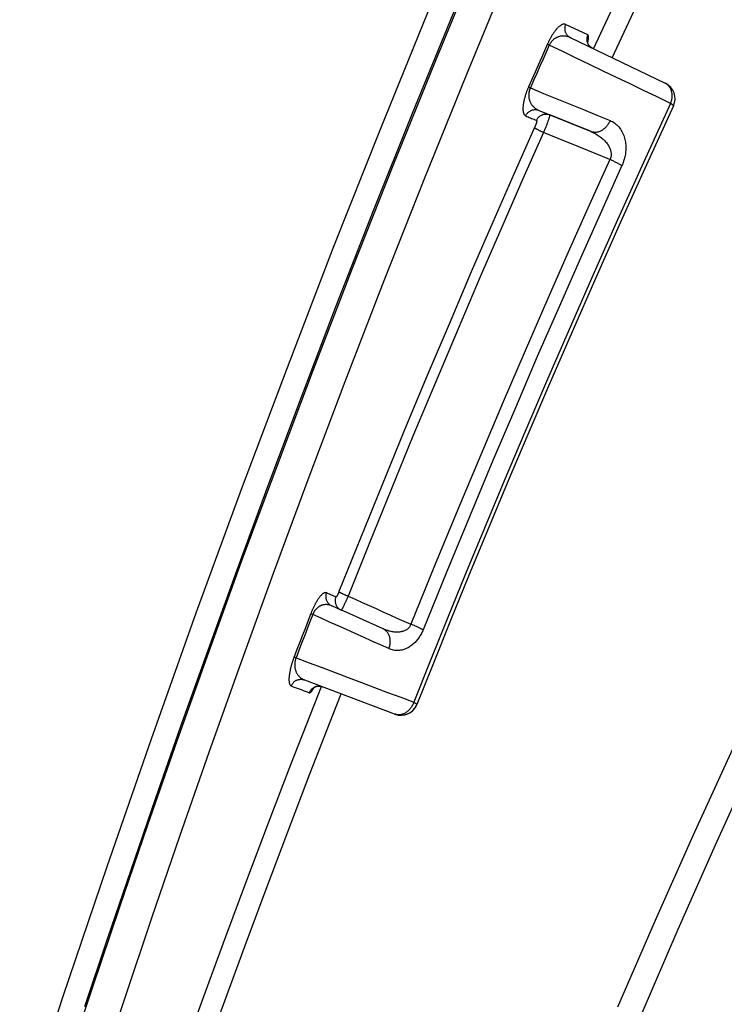
# Model space of a CAD drawing. Units: inches. Extents: x 64612 to 65662, y -15152 to -14124.
# Drawn here: x 65230 to 65231, y -14715 to -14713 of the extents above; entities that cross this region are included whole.
import ezdxf

# ---------------------------------------------------------------- set-up
doc = ezdxf.new("R2010")
doc.units = ezdxf.units.IN
doc.header["$MEASUREMENT"] = 0
doc.layers.add('dim', color=1, linetype='Continuous')
doc.layers.add('PIPE', color=5, linetype='Continuous')

# ---------------------------------------------------------------- blocks, each defined once
blk = doc.blocks.new('End Cap 1')
at = {"layer": 'PIPE', "color": 0}
for p, q in [((248.377, 41.9842), (248.3447, 41.9996)), ((248.4907, 41.9134), (248.3517, 41.9802)), ((248.3832, 41.9651), (248.384, 41.9647)), ((248.3057, 41.8739), (248.3215, 41.8674)), ((248.3057, 41.8739), (248.3184, 41.8687)), ((248.3184, 41.8687), (248.3215, 41.8674)), ((248.3215, 41.8674), (248.3819, 41.8428)), ((248.3819, 41.8428), (248.3215, 41.8674)), ((248.0165, 41.1428), (248.0027, 41.149)), ((248.0194, 41.1415), (248.0165, 41.1428)), ((248.0779, 41.1152), (248.0194, 41.1415)), ((247.9628, 41.0407), (248.0953, 40.9906)), ((247.9885, 41.0309), (247.9892, 41.0307))]:
    blk.add_line(p, q, dxfattribs=at)
for points in [[(248.3856, 41.9639), (248.4176, 42.0328), (248.4582, 42.1191), (248.4977, 42.2015), (248.5361, 42.2807), (248.5736, 42.3568), (248.61, 42.4298), (248.6453, 42.4997), (248.6798, 42.5671), (248.7134, 42.6319), (248.7461, 42.6942), (248.778, 42.7542), (248.809, 42.8121), (248.8392, 42.8678), (248.8686, 42.9215), (248.8973, 42.9733), (248.9251, 43.0231), (248.9522, 43.0711), (248.9786, 43.1175), (249.0043, 43.1621), (249.0293, 43.2053), (249.0537, 43.247), (249.0774, 43.2873)], [(248.413, 41.9508), (248.4439, 42.0175), (248.4844, 42.1036), (248.5237, 42.186), (248.562, 42.265), (248.5993, 42.3409), (248.6356, 42.4138), (248.6708, 42.4835), (248.7052, 42.5508), (248.7387, 42.6155), (248.7712, 42.6776), (248.803, 42.7375), (248.8339, 42.7953), (248.864, 42.8509), (248.8933, 42.9045), (248.9219, 42.9561), (248.9496, 43.0058), (248.9766, 43.0538), (249.0029, 43.1), (249.0285, 43.1445), (249.0534, 43.1876), (249.0777, 43.2293), (249.1013, 43.2695), (249.1244, 43.3084)], [(248.8809, 43.5948), (248.8045, 43.4484), (248.7275, 43.2974), (248.6514, 43.1445), (248.5762, 42.9897), (248.5019, 42.833), (248.4285, 42.6741), (248.3559, 42.5131), (248.2841, 42.3499), (248.2132, 42.1844), (248.143, 42.0164), (248.0737, 41.846), (248.0051, 41.6731), (247.9374, 41.4974), (247.8704, 41.3192), (247.8041, 41.1381), (247.7386, 40.9541), (247.6739, 40.7673), (247.6098, 40.5774), (247.5465, 40.3843)], [(247.6419, 40.5629), (247.6749, 40.6617), (247.7094, 40.7629), (247.7451, 40.8666), (247.7822, 40.9728), (247.8219, 41.0842), (247.8645, 41.2019), (247.9098, 41.3249), (247.958, 41.4532), (248.0095, 41.5877), (248.0641, 41.7275), (248.1211, 41.87), (248.1805, 42.0153), (248.2423, 42.1635), (248.3058, 42.3119), (248.3709, 42.4607), (248.4377, 42.6098), (248.5052, 42.7571), (248.5735, 42.9026), (248.6425, 43.0464), (248.7109, 43.186), (248.7784, 43.3209), (248.8454, 43.4517), (248.9118, 43.5785)], [(248.9118, 43.5729), (248.8383, 43.4322), (248.7657, 43.2901), (248.6941, 43.1465), (248.6233, 43.0015), (248.5535, 42.8551), (248.4845, 42.7071), (248.4162, 42.557), (248.3488, 42.4054), (248.2827, 42.253), (248.2176, 42.0995), (248.1538, 41.9452), (248.0922, 41.7929), (248.0328, 41.6425), (247.9756, 41.4941), (247.9213, 41.3506), (247.8704, 41.2133), (247.8225, 41.0808), (247.7768, 40.9523), (247.7334, 40.8282), (247.6923, 40.708), (247.6524, 40.5896), (247.6136, 40.4726)], [(248.9553, 43.5499), (248.8822, 43.4098), (248.8098, 43.268), (248.7383, 43.1247), (248.6678, 42.9801), (248.5982, 42.834), (248.5294, 42.6864), (248.4613, 42.5367), (248.3941, 42.3855), (248.3282, 42.2335), (248.2633, 42.0803), (248.1996, 41.9265), (248.1382, 41.7745), (248.079, 41.6245), (248.0219, 41.4766), (247.9678, 41.3333), (247.9171, 41.1961), (247.8692, 41.064), (247.8237, 40.9358), (247.7804, 40.8118), (247.7394, 40.692), (247.6996, 40.5739), (247.6609, 40.457)], [(248.4213, 40.5626), (248.4762, 40.6891), (248.5312, 40.8131), (248.5866, 40.9346), (248.6422, 41.0537), (248.6981, 41.1707), (248.7543, 41.2853), (248.8108, 41.3978), (248.8677, 41.5083), (248.925, 41.6167), (248.9826, 41.7232), (249.0406, 41.8279), (249.099, 41.9307), (249.1578, 42.0317)], [(248.455, 40.5502), (248.5094, 40.6761), (248.564, 40.7996), (248.6188, 40.9205), (248.674, 41.0392), (248.7294, 41.1556), (248.7851, 41.2697), (248.8412, 41.3818), (248.8976, 41.4918), (248.9544, 41.5997), (249.0115, 41.7058), (249.0691, 41.81), (249.127, 41.9124), (249.1853, 42.0129)], [(248.3447, 41.9996), (248.3441, 41.9999), (248.3435, 42), (248.3428, 42.0001), (248.3422, 42.0001), (248.3415, 42), (248.3409, 41.9998), (248.3402, 41.9996), (248.3395, 41.9993), (248.3388, 41.999), (248.3381, 41.9986), (248.3375, 41.9982), (248.3368, 41.9977), (248.3361, 41.9972), (248.3354, 41.9966), (248.3348, 41.9961), (248.3341, 41.9954), (248.3334, 41.9948), (248.3328, 41.9941), (248.3321, 41.9934), (248.3315, 41.9927), (248.3308, 41.9919), (248.3302, 41.9911), (248.3295, 41.9903), (248.3289, 41.9895), (248.3283, 41.9886), (248.3277, 41.9878), (248.3271, 41.9869), (248.3265, 41.986), (248.3259, 41.9851), (248.3253, 41.9842), (248.3248, 41.9833), (248.3242, 41.9824), (248.3237, 41.9815), (248.3232, 41.9806), (248.3227, 41.9796), (248.3222, 41.9787), (248.3217, 41.9778), (248.3212, 41.977), (248.3208, 41.9761), (248.3204, 41.9752), (248.3199, 41.9744), (248.3195, 41.9735), (248.3191, 41.9727), (248.3188, 41.9718), (248.3184, 41.971)], [(248.3447, 41.9996), (248.3443, 41.9988), (248.344, 41.9978), (248.3438, 41.9969), (248.3436, 41.996), (248.3435, 41.995), (248.3434, 41.9941), (248.3434, 41.9931), (248.3435, 41.9922), (248.3436, 41.9912), (248.3438, 41.9903), (248.344, 41.9894), (248.3443, 41.9885), (248.3447, 41.9876), (248.3451, 41.9867), (248.3455, 41.9859), (248.3461, 41.9851), (248.3466, 41.9843), (248.3472, 41.9836), (248.3479, 41.9829), (248.3486, 41.9823), (248.3493, 41.9817), (248.3501, 41.9812), (248.3509, 41.9807), (248.3517, 41.9802)], [(248.3517, 41.9802), (248.3507, 41.9807), (248.3496, 41.9812), (248.3485, 41.9815), (248.3474, 41.9818), (248.3464, 41.9821), (248.3453, 41.9823), (248.3443, 41.9825), (248.3433, 41.9826), (248.3423, 41.9826), (248.3413, 41.9826), (248.3404, 41.9826), (248.3395, 41.9826), (248.3386, 41.9825), (248.3377, 41.9823), (248.3369, 41.9822), (248.336, 41.982), (248.3352, 41.9818), (248.3344, 41.9815), (248.3337, 41.9813), (248.3329, 41.981), (248.3322, 41.9807), (248.3315, 41.9803), (248.3308, 41.9799), (248.3301, 41.9796), (248.3295, 41.9792), (248.3288, 41.9788), (248.3282, 41.9783), (248.3277, 41.9779), (248.3271, 41.9774), (248.3265, 41.9769), (248.326, 41.9764), (248.3255, 41.976), (248.325, 41.9754), (248.3246, 41.9749), (248.3242, 41.9744), (248.3237, 41.9739), (248.3234, 41.9734), (248.323, 41.9729), (248.3226, 41.9724), (248.3223, 41.9718), (248.322, 41.9713), (248.3217, 41.9708), (248.3214, 41.9703), (248.3212, 41.9698), (248.3209, 41.9693)], [(248.377, 41.9842), (248.3766, 41.9833), (248.3763, 41.9824), (248.3761, 41.9814), (248.3759, 41.9805), (248.3758, 41.9796), (248.3757, 41.9786), (248.3757, 41.9776), (248.3757, 41.9767), (248.3759, 41.9757), (248.376, 41.9748), (248.3763, 41.9739), (248.3766, 41.973), (248.3769, 41.9721), (248.3773, 41.9712), (248.3778, 41.9704)], [(248.384, 41.9647), (248.3832, 41.9651), (248.3825, 41.9656), (248.3818, 41.9661), (248.3811, 41.9666), (248.3805, 41.9671), (248.3799, 41.9677), (248.3794, 41.9683), (248.379, 41.9689), (248.3786, 41.9694), (248.3782, 41.97), (248.3779, 41.9706), (248.3776, 41.9711), (248.3774, 41.9717), (248.3772, 41.9722), (248.377, 41.9726), (248.3769, 41.973), (248.3768, 41.9734), (248.3768, 41.9737), (248.3767, 41.974), (248.3767, 41.9742), (248.3767, 41.9744), (248.3767, 41.9745), (248.3767, 41.9746)], [(248.377, 41.9727), (248.377, 41.9728), (248.3773, 41.9739), (248.3775, 41.975), (248.3777, 41.976), (248.3778, 41.977), (248.378, 41.9779), (248.3781, 41.9788), (248.3781, 41.9796), (248.3781, 41.9803), (248.3781, 41.981), (248.3781, 41.9817), (248.378, 41.9822), (248.3779, 41.9827), (248.3778, 41.9831), (248.3776, 41.9835), (248.3775, 41.9838), (248.3772, 41.984), (248.377, 41.9842)], [(248.3184, 41.971), (248.3139, 41.9609), (248.3093, 41.9506), (248.3047, 41.9402), (248.3001, 41.9297), (248.2954, 41.9191), (248.2906, 41.9083)], [(248.3209, 41.9693), (248.3164, 41.9592), (248.3119, 41.9489), (248.3073, 41.9385), (248.3026, 41.928), (248.2979, 41.9174), (248.2932, 41.9066)], [(248.3184, 41.971), (248.3185, 41.9709), (248.3187, 41.9707), (248.3189, 41.9706), (248.3191, 41.9704), (248.3194, 41.9702), (248.3197, 41.97), (248.3201, 41.9698), (248.3205, 41.9695), (248.3209, 41.9693)], [(248.4983, 41.884), (248.4785, 41.8935), (248.4588, 41.903), (248.439, 41.9125), (248.4193, 41.922), (248.3996, 41.9314), (248.3799, 41.9409), (248.3603, 41.9504), (248.3406, 41.9598), (248.3209, 41.9693)], [(248.3778, 41.9704), (248.3783, 41.9696), (248.3789, 41.9688), (248.3795, 41.9681), (248.3801, 41.9674), (248.3808, 41.9668), (248.3816, 41.9662), (248.3823, 41.9656), (248.3832, 41.9652), (248.3832, 41.9651)], [(248.2906, 41.9083), (248.2903, 41.9075), (248.2899, 41.9066), (248.2895, 41.9058), (248.2892, 41.9049), (248.2888, 41.904), (248.2885, 41.9032), (248.2882, 41.9023), (248.2878, 41.9014), (248.2875, 41.9004), (248.2871, 41.8995), (248.2868, 41.8985), (248.2865, 41.8975), (248.2861, 41.8965), (248.2858, 41.8954), (248.2855, 41.8944), (248.2852, 41.8933), (248.2849, 41.8922), (248.2846, 41.8912), (248.2843, 41.8901), (248.2841, 41.889), (248.2838, 41.888), (248.2836, 41.8869), (248.2834, 41.8858), (248.2832, 41.8848), (248.283, 41.8837), (248.2829, 41.8827), (248.2827, 41.8816), (248.2826, 41.8806), (248.2825, 41.8796), (248.2824, 41.8786), (248.2824, 41.8776), (248.2824, 41.8767), (248.2824, 41.8757), (248.2824, 41.8748), (248.2824, 41.8739), (248.2825, 41.873), (248.2826, 41.8722), (248.2828, 41.8714), (248.283, 41.8706), (248.2832, 41.8698), (248.2835, 41.8691), (248.2838, 41.8684), (248.2841, 41.8678), (248.2845, 41.8673), (248.2849, 41.8668), (248.2854, 41.8664), (248.2859, 41.866), (248.2864, 41.8658)], [(248.2906, 41.9083), (248.2908, 41.9082), (248.2909, 41.9081), (248.2911, 41.9079), (248.2914, 41.9077), (248.2917, 41.9075), (248.292, 41.9073), (248.2924, 41.9071), (248.2928, 41.9069), (248.2932, 41.9066)], [(248.2932, 41.9066), (248.293, 41.9061), (248.2927, 41.9056), (248.2925, 41.905), (248.2923, 41.9045), (248.2921, 41.9039), (248.2919, 41.9034), (248.2918, 41.9028), (248.2916, 41.9022), (248.2914, 41.9016), (248.2913, 41.901), (248.2912, 41.9003), (248.2911, 41.8997), (248.291, 41.899), (248.2909, 41.8983), (248.2908, 41.8976), (248.2908, 41.8968), (248.2908, 41.8961), (248.2908, 41.8954), (248.2908, 41.8946), (248.2909, 41.8938), (248.291, 41.8931), (248.2911, 41.8923), (248.2912, 41.8915), (248.2914, 41.8908), (248.2915, 41.89), (248.2918, 41.8892), (248.292, 41.8884), (248.2923, 41.8876), (248.2926, 41.8868), (248.2929, 41.8861), (248.2933, 41.8853), (248.2937, 41.8845), (248.2941, 41.8838), (248.2946, 41.883), (248.2951, 41.8823), (248.2956, 41.8815), (248.2962, 41.8808), (248.2969, 41.88), (248.2976, 41.8793), (248.2983, 41.8786), (248.2991, 41.8779), (248.2999, 41.8772), (248.3008, 41.8766), (248.3017, 41.8759), (248.3026, 41.8754), (248.3036, 41.8748), (248.3046, 41.8743), (248.3057, 41.8739)], [(248.2932, 41.9066), (248.3126, 41.8987), (248.332, 41.8908), (248.3514, 41.8829), (248.3708, 41.875), (248.3903, 41.867), (248.4097, 41.8591)], [(248.4983, 41.884), (248.4988, 41.8853), (248.4992, 41.8866), (248.4996, 41.8879), (248.4999, 41.8892), (248.5002, 41.8906), (248.5004, 41.8919), (248.5005, 41.8932), (248.5006, 41.8946), (248.5006, 41.8959), (248.5005, 41.8972), (248.5004, 41.8985), (248.5002, 41.8997), (248.5, 41.9009), (248.4997, 41.9021), (248.4993, 41.9033), (248.4989, 41.9044), (248.4984, 41.9055), (248.4978, 41.9065), (248.4972, 41.9075), (248.4966, 41.9085), (248.4959, 41.9094), (248.4951, 41.9102), (248.4943, 41.9109), (248.4935, 41.9117), (248.4926, 41.9123), (248.4916, 41.9129), (248.4907, 41.9134)], [(248.4983, 41.884), (248.4587, 41.7977), (248.4207, 41.7137), (248.3844, 41.6322), (248.3498, 41.5534), (248.3168, 41.4772), (248.2852, 41.4032), (248.255, 41.3317), (248.2261, 41.2626), (248.1985, 41.1956), (248.1721, 41.1308), (248.1469, 41.0682), (248.1228, 41.008)], [(248.5025, 41.8804), (248.463, 41.7941), (248.4251, 41.7102), (248.3888, 41.6288), (248.3542, 41.5499), (248.3212, 41.4737), (248.2896, 41.3998), (248.2594, 41.3283), (248.2306, 41.2593), (248.203, 41.1923), (248.1766, 41.1275), (248.1514, 41.065), (248.1273, 41.0048)], [(248.2864, 41.8658), (248.2868, 41.8666), (248.2873, 41.8675), (248.2878, 41.8683), (248.2884, 41.8691), (248.289, 41.8699), (248.2897, 41.8706), (248.2904, 41.8712), (248.2911, 41.8718), (248.2919, 41.8724), (248.2927, 41.8729), (248.2936, 41.8734), (248.2945, 41.8738), (248.2954, 41.8741), (248.2963, 41.8744), (248.2972, 41.8746), (248.2982, 41.8748), (248.2991, 41.8749), (248.3001, 41.8749), (248.301, 41.8749), (248.302, 41.8748), (248.303, 41.8747), (248.3039, 41.8745), (248.3048, 41.8742), (248.3057, 41.8739)], [(248.5025, 41.8804), (248.5026, 41.8805), (248.5025, 41.8806), (248.5025, 41.8808), (248.5023, 41.8809), (248.5022, 41.8811), (248.502, 41.8813), (248.5017, 41.8815), (248.5015, 41.8818), (248.5011, 41.8821), (248.5007, 41.8823), (248.5003, 41.8826), (248.4999, 41.8829), (248.4994, 41.8833), (248.4988, 41.8836), (248.4983, 41.884)], [(248.2864, 41.8658), (248.2882, 41.8651), (248.2899, 41.8644), (248.2916, 41.8636), (248.2934, 41.8629), (248.2951, 41.8622), (248.2969, 41.8615), (248.2987, 41.8608), (248.3004, 41.8601), (248.3022, 41.8594)], [(248.3022, 41.8594), (248.3023, 41.8593), (248.3024, 41.8592), (248.3024, 41.8592), (248.3025, 41.859), (248.3025, 41.8589), (248.3025, 41.8588), (248.3025, 41.8586), (248.3025, 41.8584), (248.3025, 41.8582), (248.3025, 41.8579), (248.3024, 41.8576), (248.3024, 41.8574), (248.3023, 41.8571), (248.3023, 41.8568), (248.3022, 41.8564), (248.3021, 41.8561), (248.302, 41.8557), (248.3019, 41.8553), (248.3018, 41.8549), (248.3017, 41.8545), (248.3015, 41.8541), (248.3014, 41.8537), (248.3013, 41.8533), (248.3011, 41.8528), (248.3009, 41.8524), (248.3008, 41.8519), (248.3006, 41.8515), (248.3004, 41.851), (248.3002, 41.8505), (248.3, 41.8501), (248.2998, 41.8496), (248.2996, 41.8491), (248.2994, 41.8487)], [(248.3022, 41.8594), (248.3026, 41.8602), (248.3031, 41.8611), (248.3036, 41.8619), (248.3042, 41.8627), (248.3048, 41.8634), (248.3055, 41.8641), (248.3062, 41.8648), (248.3069, 41.8654), (248.3077, 41.866), (248.3085, 41.8665), (248.3094, 41.867), (248.3103, 41.8674), (248.3112, 41.8677), (248.3121, 41.868), (248.313, 41.8682), (248.314, 41.8684), (248.3149, 41.8685), (248.3159, 41.8685), (248.3168, 41.8685), (248.3178, 41.8684), (248.3187, 41.8682), (248.3197, 41.868), (248.3206, 41.8678), (248.3215, 41.8674)], [(248.3215, 41.8674), (248.3215, 41.8674), (248.3216, 41.8672), (248.3216, 41.8671), (248.3216, 41.8668), (248.3215, 41.8665), (248.3215, 41.8662), (248.3214, 41.8658), (248.3213, 41.8653), (248.3212, 41.8648), (248.321, 41.8642), (248.3208, 41.8636), (248.3206, 41.863), (248.3204, 41.8623), (248.3201, 41.8615), (248.3199, 41.8607), (248.3196, 41.8599), (248.3193, 41.859), (248.319, 41.8581), (248.3186, 41.8571), (248.3183, 41.8561), (248.3179, 41.8551), (248.3175, 41.8541), (248.3171, 41.853), (248.3167, 41.8519), (248.3162, 41.8508), (248.3158, 41.8497), (248.3153, 41.8485), (248.3149, 41.8474), (248.3144, 41.8462), (248.3139, 41.8451), (248.3134, 41.8439), (248.313, 41.8427), (248.3125, 41.8416)], [(248.4097, 41.8591), (248.4092, 41.8579), (248.4087, 41.8567), (248.4081, 41.8555), (248.4074, 41.8543), (248.4067, 41.8532), (248.406, 41.8521), (248.4052, 41.8511), (248.4044, 41.8501), (248.4035, 41.8491), (248.4026, 41.8482), (248.4017, 41.8474), (248.4008, 41.8466), (248.3998, 41.8458), (248.3988, 41.8451), (248.3977, 41.8445), (248.3967, 41.8439), (248.3956, 41.8434), (248.3946, 41.8429), (248.3935, 41.8426), (248.3924, 41.8422), (248.3913, 41.842), (248.3902, 41.8418), (248.3891, 41.8417), (248.388, 41.8416), (248.387, 41.8417), (248.3859, 41.8418), (248.3849, 41.8419), (248.3838, 41.8421), (248.3828, 41.8424), (248.3819, 41.8428)], [(248.4097, 41.8591), (248.4116, 41.8583), (248.4134, 41.8574), (248.4151, 41.8563), (248.4167, 41.8552), (248.4183, 41.8539), (248.4198, 41.8525), (248.4213, 41.8511), (248.4226, 41.8496), (248.4239, 41.8479), (248.4251, 41.8463), (248.4262, 41.8445), (248.4272, 41.8427), (248.4281, 41.8409), (248.4289, 41.839), (248.4297, 41.8371), (248.4304, 41.8351), (248.4309, 41.8331), (248.4314, 41.8312), (248.4318, 41.8292), (248.4322, 41.8272), (248.4324, 41.8252), (248.4326, 41.8232), (248.4327, 41.8212), (248.4328, 41.8192), (248.4327, 41.8172), (248.4327, 41.8153), (248.4325, 41.8134), (248.4323, 41.8115), (248.4321, 41.8096), (248.4317, 41.8078), (248.4314, 41.806), (248.431, 41.8043), (248.4306, 41.8026), (248.4301, 41.8009), (248.4296, 41.7993), (248.429, 41.7977), (248.4284, 41.7961), (248.4278, 41.7946), (248.4271, 41.793)], [(248.2994, 41.8487), (248.2692, 41.7806), (248.2384, 41.7102), (248.2068, 41.6374), (248.1743, 41.5613), (248.1411, 41.4827), (248.1084, 41.404), (248.0763, 41.326), (248.0447, 41.2479), (248.0134, 41.1698)], [(248.2994, 41.8487), (248.2996, 41.8485), (248.2997, 41.8484), (248.2999, 41.8482), (248.3002, 41.848), (248.3005, 41.8478), (248.3009, 41.8475), (248.3012, 41.8473), (248.3017, 41.847), (248.3021, 41.8468), (248.3026, 41.8465), (248.3032, 41.8462), (248.3038, 41.8458), (248.3044, 41.8455), (248.305, 41.8452), (248.3057, 41.8448), (248.3063, 41.8445), (248.3071, 41.8441), (248.3078, 41.8438), (248.3085, 41.8434), (248.3093, 41.843), (248.3101, 41.8427), (248.3109, 41.8423), (248.3117, 41.8419), (248.3125, 41.8416)], [(248.3125, 41.8416), (248.2823, 41.7736), (248.2515, 41.7032), (248.22, 41.6305), (248.1875, 41.5544), (248.1544, 41.4759), (248.1216, 41.3973), (248.0896, 41.3193), (248.058, 41.2414), (248.0268, 41.1633)], [(248.4096, 41.8019), (248.3988, 41.8064), (248.388, 41.8108), (248.3772, 41.8152), (248.3664, 41.8196), (248.3556, 41.824), (248.3448, 41.8284), (248.334, 41.8328), (248.3232, 41.8372), (248.3125, 41.8416)], [(248.3819, 41.8428), (248.3837, 41.842), (248.3855, 41.8412), (248.3873, 41.8403), (248.3891, 41.8393), (248.3908, 41.8383), (248.3924, 41.8373), (248.394, 41.8362), (248.3955, 41.8351), (248.397, 41.8339), (248.3984, 41.8328), (248.3997, 41.8316), (248.401, 41.8304), (248.4022, 41.8291), (248.4033, 41.8279), (248.4043, 41.8267), (248.4053, 41.8255), (248.4061, 41.8242), (248.407, 41.823), (248.4077, 41.8218), (248.4084, 41.8206), (248.4089, 41.8194), (248.4095, 41.8182), (248.4099, 41.8171), (248.4103, 41.8159), (248.4106, 41.8148), (248.4109, 41.8137), (248.4111, 41.8126), (248.4112, 41.8116), (248.4113, 41.8106), (248.4114, 41.8096), (248.4113, 41.8086), (248.4113, 41.8077), (248.4112, 41.8068), (248.411, 41.8059), (248.4108, 41.8051), (248.4106, 41.8043), (248.4103, 41.8035), (248.41, 41.8027), (248.4096, 41.8019)], [(248.4096, 41.8019), (248.3794, 41.735), (248.3487, 41.6662), (248.3175, 41.5952), (248.2858, 41.5223), (248.2536, 41.4473), (248.2207, 41.3699), (248.1873, 41.2898), (248.1532, 41.2073), (248.1186, 41.1221)], [(248.4271, 41.793), (248.4264, 41.7934), (248.4257, 41.7939), (248.4249, 41.7943), (248.4241, 41.7948), (248.4232, 41.7952), (248.4223, 41.7957), (248.4214, 41.7962), (248.4204, 41.7967), (248.4195, 41.7972), (248.4184, 41.7977), (248.4174, 41.7983), (248.4163, 41.7988), (248.4152, 41.7993), (248.4141, 41.7998), (248.413, 41.8004), (248.4119, 41.8009), (248.4108, 41.8014), (248.4096, 41.8019)], [(248.4271, 41.793), (248.397, 41.7262), (248.3663, 41.6574), (248.3351, 41.5866), (248.3034, 41.5138), (248.2713, 41.4389), (248.2385, 41.3615), (248.2051, 41.2816), (248.171, 41.1991), (248.1364, 41.114)], [(247.9949, 41.168), (247.9945, 41.1682), (247.994, 41.1682), (247.9934, 41.1683), (247.9929, 41.1682), (247.9923, 41.1681), (247.9918, 41.1679), (247.9912, 41.1676), (247.9906, 41.1673), (247.99, 41.1669), (247.9894, 41.1665), (247.9889, 41.166), (247.9883, 41.1655), (247.9877, 41.1649), (247.9871, 41.1643), (247.9865, 41.1637), (247.986, 41.163), (247.9854, 41.1623), (247.9848, 41.1616), (247.9843, 41.1609), (247.9837, 41.1601), (247.9831, 41.1593), (247.9826, 41.1585), (247.982, 41.1576), (247.9815, 41.1568), (247.981, 41.1559), (247.9804, 41.155), (247.9799, 41.1541), (247.9794, 41.1532), (247.9789, 41.1523), (247.9784, 41.1513), (247.9779, 41.1504), (247.9774, 41.1495), (247.977, 41.1485), (247.9765, 41.1476), (247.9761, 41.1467), (247.9756, 41.1457), (247.9752, 41.1448), (247.9748, 41.1439), (247.9744, 41.143), (247.9741, 41.1422), (247.9737, 41.1413), (247.9733, 41.1405), (247.973, 41.1396), (247.9727, 41.1388), (247.9723, 41.1379)], [(247.9949, 41.168), (247.9946, 41.1671), (247.9944, 41.1662), (247.9942, 41.1653), (247.994, 41.1643), (247.994, 41.1634), (247.994, 41.1624), (247.994, 41.1615), (247.9941, 41.1606), (247.9942, 41.1596), (247.9945, 41.1587), (247.9947, 41.1578), (247.9951, 41.1569), (247.9954, 41.1561), (247.9959, 41.1552), (247.9964, 41.1544), (247.9969, 41.1537), (247.9975, 41.1529), (247.9981, 41.1522), (247.9988, 41.1516), (247.9995, 41.151), (248.0002, 41.1504), (248.001, 41.1499), (248.0018, 41.1494), (248.0027, 41.149)], [(248.0088, 41.1618), (248.0072, 41.1625), (248.0057, 41.1632), (248.0041, 41.1639), (248.0026, 41.1646), (248.0011, 41.1653), (247.9995, 41.1659), (247.998, 41.1666), (247.9965, 41.1673), (247.9949, 41.168)], [(248.0134, 41.1698), (248.0132, 41.1693), (248.013, 41.1689), (248.0129, 41.1684), (248.0127, 41.168), (248.0125, 41.1675), (248.0123, 41.1671), (248.0121, 41.1667), (248.0119, 41.1663), (248.0117, 41.1659), (248.0115, 41.1655), (248.0114, 41.1652), (248.0112, 41.1648), (248.011, 41.1645), (248.0108, 41.1642), (248.0107, 41.1639), (248.0105, 41.1636), (248.0103, 41.1633), (248.0102, 41.1631), (248.01, 41.1628), (248.0099, 41.1626), (248.0097, 41.1625), (248.0096, 41.1623), (248.0095, 41.1622), (248.0094, 41.162), (248.0092, 41.1619), (248.0091, 41.1619), (248.009, 41.1618), (248.009, 41.1618), (248.0089, 41.1618), (248.0088, 41.1618)], [(248.0134, 41.1698), (248.0135, 41.1696), (248.0137, 41.1695), (248.0139, 41.1693), (248.0142, 41.1691), (248.0145, 41.169), (248.0148, 41.1687), (248.0152, 41.1685), (248.0157, 41.1683), (248.0161, 41.168), (248.0167, 41.1677), (248.0172, 41.1675), (248.0178, 41.1672), (248.0184, 41.1669), (248.0191, 41.1666), (248.0198, 41.1663), (248.0205, 41.1659), (248.0212, 41.1656), (248.022, 41.1653), (248.0227, 41.1649), (248.0235, 41.1646), (248.0243, 41.1643), (248.0252, 41.1639), (248.026, 41.1636), (248.0268, 41.1633)], [(248.0088, 41.1618), (248.0085, 41.1609), (248.0082, 41.16), (248.008, 41.1591), (248.0079, 41.1581), (248.0078, 41.1572), (248.0078, 41.1562), (248.0078, 41.1553), (248.0079, 41.1544), (248.0081, 41.1534), (248.0083, 41.1525), (248.0086, 41.1516), (248.0089, 41.1507), (248.0093, 41.1499), (248.0097, 41.149), (248.0102, 41.1482), (248.0107, 41.1475), (248.0113, 41.1467), (248.0119, 41.146), (248.0126, 41.1454), (248.0133, 41.1448), (248.0141, 41.1442), (248.0149, 41.1437), (248.0157, 41.1432), (248.0165, 41.1428)], [(248.0268, 41.1633), (248.0263, 41.1621), (248.0258, 41.161), (248.0253, 41.1599), (248.0249, 41.1588), (248.0244, 41.1577), (248.0239, 41.1567), (248.0234, 41.1557), (248.023, 41.1546), (248.0225, 41.1537), (248.0221, 41.1527), (248.0216, 41.1518), (248.0212, 41.1509), (248.0208, 41.1501), (248.0204, 41.1492), (248.02, 41.1485), (248.0196, 41.1477), (248.0193, 41.1471), (248.019, 41.1464), (248.0186, 41.1458), (248.0183, 41.1453), (248.0181, 41.1448), (248.0178, 41.1444), (248.0176, 41.144), (248.0173, 41.1437), (248.0172, 41.1434), (248.017, 41.1432), (248.0168, 41.143), (248.0167, 41.1429), (248.0166, 41.1428), (248.0165, 41.1428)], [(248.0268, 41.1633), (248.037, 41.1587), (248.0472, 41.1541), (248.0574, 41.1495), (248.0676, 41.145), (248.0777, 41.1404), (248.0879, 41.1358), (248.0981, 41.1312), (248.1084, 41.1266), (248.1186, 41.1221)], [(248.0027, 41.149), (248.0017, 41.1494), (248.0007, 41.1498), (247.9998, 41.1501), (247.9988, 41.1503), (247.9978, 41.1505), (247.9969, 41.1507), (247.996, 41.1508), (247.995, 41.1508), (247.9941, 41.1508), (247.9933, 41.1508), (247.9924, 41.1507), (247.9916, 41.1506), (247.9908, 41.1504), (247.99, 41.1503), (247.9892, 41.1501), (247.9885, 41.1498), (247.9877, 41.1496), (247.987, 41.1493), (247.9863, 41.149), (247.9857, 41.1486), (247.985, 41.1483), (247.9844, 41.1479), (247.9837, 41.1475), (247.9831, 41.147), (247.9825, 41.1466), (247.982, 41.1462), (247.9814, 41.1457), (247.9809, 41.1452), (247.9804, 41.1447), (247.9799, 41.1442), (247.9795, 41.1437), (247.979, 41.1432), (247.9786, 41.1427), (247.9782, 41.1421), (247.9778, 41.1416), (247.9775, 41.1411), (247.9771, 41.1405), (247.9768, 41.14), (247.9765, 41.1395), (247.9762, 41.139), (247.976, 41.1384), (247.9757, 41.1379), (247.9755, 41.1374), (247.9752, 41.1369), (247.975, 41.1364)], [(247.9723, 41.1379), (247.9683, 41.1274), (247.9642, 41.1168), (247.9601, 41.1063), (247.956, 41.0957), (247.952, 41.0852), (247.9479, 41.0746)], [(247.975, 41.1364), (247.9709, 41.1258), (247.9669, 41.1153), (247.9628, 41.1047), (247.9587, 41.0942), (247.9547, 41.0836), (247.9506, 41.073)], [(247.9723, 41.1379), (247.9725, 41.1378), (247.9726, 41.1377), (247.9728, 41.1376), (247.9731, 41.1374), (247.9734, 41.1372), (247.9737, 41.137), (247.9741, 41.1368), (247.9746, 41.1366), (247.975, 41.1364)], [(248.0864, 41.0864), (248.074, 41.0919), (248.0616, 41.0975), (248.0492, 41.103), (248.0369, 41.1086), (248.0245, 41.1142), (248.0121, 41.1197), (247.9997, 41.1253), (247.9874, 41.1308), (247.975, 41.1364)], [(248.1186, 41.1221), (248.1183, 41.1213), (248.118, 41.1206), (248.1176, 41.1199), (248.1172, 41.1193), (248.1168, 41.1186), (248.1163, 41.118), (248.1158, 41.1173), (248.1153, 41.1167), (248.1147, 41.1161), (248.1141, 41.1156), (248.1134, 41.115), (248.1127, 41.1145), (248.112, 41.114), (248.1112, 41.1135), (248.1104, 41.1131), (248.1095, 41.1127), (248.1086, 41.1123), (248.1076, 41.1119), (248.1066, 41.1116), (248.1055, 41.1113), (248.1044, 41.1111), (248.1033, 41.1109), (248.1021, 41.1107), (248.1009, 41.1106), (248.0996, 41.1105), (248.0982, 41.1105), (248.0969, 41.1105), (248.0955, 41.1106), (248.094, 41.1107), (248.0925, 41.1109), (248.091, 41.1111), (248.0895, 41.1114), (248.0879, 41.1118), (248.0863, 41.1122), (248.0847, 41.1127), (248.083, 41.1132), (248.0813, 41.1138), (248.0796, 41.1145), (248.0779, 41.1152)], [(248.0864, 41.0864), (248.0868, 41.0877), (248.0872, 41.089), (248.0876, 41.0903), (248.0878, 41.0916), (248.0881, 41.0929), (248.0882, 41.0943), (248.0883, 41.0956), (248.0883, 41.0969), (248.0883, 41.0982), (248.0882, 41.0995), (248.088, 41.1008), (248.0878, 41.102), (248.0875, 41.1032), (248.0872, 41.1044), (248.0868, 41.1055), (248.0863, 41.1066), (248.0858, 41.1077), (248.0852, 41.1087), (248.0846, 41.1096), (248.0839, 41.1105), (248.0832, 41.1114), (248.0824, 41.1122), (248.0816, 41.1129), (248.0807, 41.1136), (248.0798, 41.1142), (248.0789, 41.1148), (248.0779, 41.1152)], [(248.1364, 41.114), (248.1359, 41.1125), (248.1352, 41.1111), (248.1346, 41.1098), (248.1339, 41.1084), (248.1331, 41.107), (248.1323, 41.1056), (248.1315, 41.1043), (248.1306, 41.103), (248.1297, 41.1017), (248.1288, 41.1004), (248.1278, 41.0991), (248.1268, 41.0979), (248.1257, 41.0967), (248.1246, 41.0956), (248.1235, 41.0945), (248.1223, 41.0934), (248.1211, 41.0924), (248.1199, 41.0914), (248.1186, 41.0904), (248.1172, 41.0895), (248.1158, 41.0886), (248.1144, 41.0878), (248.113, 41.0871), (248.1115, 41.0864), (248.1099, 41.0858), (248.1084, 41.0852), (248.1068, 41.0848), (248.1052, 41.0844), (248.1035, 41.0841), (248.1019, 41.0839), (248.1002, 41.0837), (248.0985, 41.0837), (248.0967, 41.0838), (248.095, 41.0839), (248.0933, 41.0842), (248.0916, 41.0846), (248.0898, 41.0851), (248.0881, 41.0857), (248.0864, 41.0864)], [(248.1364, 41.114), (248.1357, 41.1143), (248.135, 41.1147), (248.1342, 41.1151), (248.1333, 41.1155), (248.1325, 41.116), (248.1315, 41.1164), (248.1306, 41.1169), (248.1296, 41.1173), (248.1286, 41.1178), (248.1275, 41.1182), (248.1265, 41.1187), (248.1254, 41.1192), (248.1243, 41.1197), (248.1232, 41.1202), (248.122, 41.1206), (248.1209, 41.1211), (248.1197, 41.1216), (248.1186, 41.1221)], [(247.9479, 41.0746), (247.9476, 41.0737), (247.9473, 41.0729), (247.9469, 41.072), (247.9466, 41.0711), (247.9463, 41.0702), (247.946, 41.0693), (247.9457, 41.0684), (247.9454, 41.0675), (247.9451, 41.0665), (247.9448, 41.0656), (247.9445, 41.0646), (247.9442, 41.0635), (247.9439, 41.0625), (247.9436, 41.0615), (247.9433, 41.0604), (247.943, 41.0593), (247.9427, 41.0582), (247.9425, 41.0572), (247.9422, 41.0561), (247.942, 41.055), (247.9418, 41.0539), (247.9415, 41.0528), (247.9413, 41.0517), (247.9412, 41.0507), (247.941, 41.0496), (247.9408, 41.0485), (247.9407, 41.0475), (247.9406, 41.0464), (247.9405, 41.0454), (247.9404, 41.0444), (247.9403, 41.0434), (247.9403, 41.0425), (247.9403, 41.0415), (247.9403, 41.0406), (247.9403, 41.0397), (247.9404, 41.0388), (247.9404, 41.038), (247.9405, 41.0372), (247.9407, 41.0364), (247.9409, 41.0356), (247.9411, 41.0349), (247.9413, 41.0343), (247.9416, 41.0337), (247.9419, 41.0332), (247.9423, 41.0327), (247.9427, 41.0323), (247.9431, 41.032), (247.9436, 41.0318)], [(247.9479, 41.0746), (247.948, 41.0745), (247.9482, 41.0743), (247.9484, 41.0742), (247.9487, 41.074), (247.949, 41.0739), (247.9493, 41.0737), (247.9497, 41.0735), (247.9501, 41.0732), (247.9506, 41.073)], [(247.9506, 41.073), (247.9504, 41.0725), (247.9502, 41.0719), (247.95, 41.0714), (247.9498, 41.0708), (247.9497, 41.0703), (247.9495, 41.0697), (247.9493, 41.0691), (247.9492, 41.0685), (247.9491, 41.0679), (247.949, 41.0673), (247.9489, 41.0666), (247.9488, 41.0659), (247.9487, 41.0652), (247.9486, 41.0645), (247.9486, 41.0638), (247.9486, 41.0631), (247.9486, 41.0624), (247.9486, 41.0616), (247.9486, 41.0609), (247.9487, 41.0601), (247.9488, 41.0593), (247.9489, 41.0586), (247.949, 41.0578), (247.9492, 41.057), (247.9494, 41.0562), (247.9496, 41.0555), (247.9498, 41.0547), (247.9501, 41.0539), (247.9504, 41.0531), (247.9507, 41.0524), (247.951, 41.0516), (247.9514, 41.0508), (247.9518, 41.0501), (247.9523, 41.0494), (247.9528, 41.0486), (247.9533, 41.0479), (247.9539, 41.0472), (247.9545, 41.0464), (247.9551, 41.0457), (247.9558, 41.0451), (247.9566, 41.0444), (247.9573, 41.0437), (247.9581, 41.0431), (247.959, 41.0426), (247.9599, 41.042), (247.9608, 41.0415), (247.9618, 41.0411), (247.9628, 41.0407)], [(247.9506, 41.073), (247.9697, 41.0658), (247.9888, 41.0586), (248.0079, 41.0514), (248.027, 41.0441), (248.0462, 41.0369), (248.0653, 41.0297), (248.0845, 41.0224), (248.1036, 41.0152), (248.1228, 41.008)], [(247.9436, 41.0318), (247.9439, 41.0326), (247.9443, 41.0334), (247.9447, 41.0342), (247.9452, 41.0349), (247.9457, 41.0356), (247.9462, 41.0363), (247.9468, 41.037), (247.9474, 41.0376), (247.9481, 41.0382), (247.9488, 41.0387), (247.9495, 41.0392), (247.9502, 41.0396), (247.951, 41.0401), (247.9518, 41.0404), (247.9526, 41.0407), (247.9534, 41.041), (247.9543, 41.0412), (247.9551, 41.0414), (247.956, 41.0415), (247.9569, 41.0416), (247.9577, 41.0416), (247.9586, 41.0416), (247.9595, 41.0415), (247.9603, 41.0414), (247.9612, 41.0412), (247.962, 41.0409), (247.9628, 41.0407)], [(247.789, 40.504), (247.8181, 40.5841), (247.848, 40.6651), (247.8787, 40.7475), (247.9105, 40.8314), (247.9432, 40.9167), (247.9771, 41.0038), (247.9879, 41.0312)], [(247.9436, 41.0318), (247.9465, 41.0307), (247.9493, 41.0297), (247.9522, 41.0286), (247.9552, 41.0275), (247.9581, 41.0264), (247.961, 41.0253), (247.964, 41.0241), (247.967, 41.023), (247.97, 41.0219)], [(247.97, 41.0219), (247.9704, 41.0227), (247.9707, 41.0235), (247.9712, 41.0242), (247.9716, 41.025), (247.9721, 41.0257), (247.9727, 41.0264), (247.9733, 41.027), (247.9739, 41.0276), (247.9745, 41.0282), (247.9752, 41.0287), (247.9759, 41.0292), (247.9767, 41.0297), (247.9774, 41.0301), (247.9782, 41.0305), (247.979, 41.0308), (247.9799, 41.031)], [(247.97, 41.0219), (247.9703, 41.0218), (247.9705, 41.0218), (247.9708, 41.0219), (247.9712, 41.0221), (247.9715, 41.0223), (247.9719, 41.0226), (247.9722, 41.0229), (247.9727, 41.0233), (247.9731, 41.0238), (247.9735, 41.0243), (247.974, 41.0249), (247.9744, 41.0255), (247.9749, 41.0262), (247.9754, 41.0269), (247.976, 41.0277), (247.9765, 41.0286), (247.977, 41.0295), (247.977, 41.0295)], [(247.9757, 41.0284), (247.9757, 41.0284), (247.9757, 41.0284), (247.9757, 41.0284), (247.9757, 41.0285), (247.9758, 41.0286), (247.976, 41.0287), (247.9762, 41.0289), (247.9764, 41.029), (247.9766, 41.0292), (247.9769, 41.0294), (247.9772, 41.0296), (247.9776, 41.0299), (247.978, 41.0301), (247.9785, 41.0303), (247.979, 41.0305), (247.9795, 41.0308), (247.9801, 41.031), (247.9807, 41.0311), (247.9814, 41.0313), (247.9821, 41.0314), (247.9829, 41.0315), (247.9836, 41.0316), (247.9844, 41.0316), (247.9852, 41.0316), (247.9861, 41.0315), (247.9869, 41.0313), (247.9877, 41.0312), (247.9885, 41.0309), (247.9892, 41.0307)], [(247.9799, 41.031), (247.9807, 41.0313), (247.9815, 41.0314), (247.9824, 41.0315), (247.9833, 41.0316), (247.9841, 41.0316), (247.985, 41.0316), (247.9859, 41.0315), (247.9867, 41.0314), (247.9876, 41.0312), (247.9877, 41.0312)], [(247.9877, 41.0312), (247.9884, 41.031), (247.9885, 41.0309)], [(247.8173, 40.4914), (247.8464, 40.5713), (247.8761, 40.6522), (247.9068, 40.7345), (247.9385, 40.8183), (247.971, 40.9034), (248.0048, 40.9904), (248.0166, 41.0203)], [(248.1228, 41.008), (248.1223, 41.0067), (248.1218, 41.0055), (248.1213, 41.0043), (248.1206, 41.0031), (248.12, 41.0019), (248.1193, 41.0008), (248.1185, 40.9997), (248.1177, 40.9987), (248.1169, 40.9977), (248.116, 40.9967), (248.1151, 40.9958), (248.1142, 40.995), (248.1132, 40.9942), (248.1122, 40.9935), (248.1112, 40.9928), (248.1102, 40.9922), (248.1091, 40.9916), (248.1081, 40.9911), (248.107, 40.9907), (248.1059, 40.9903), (248.1048, 40.9901), (248.1037, 40.9898), (248.1026, 40.9897), (248.1015, 40.9896), (248.1004, 40.9896), (248.0994, 40.9897), (248.0983, 40.9898), (248.0973, 40.99), (248.0963, 40.9903), (248.0953, 40.9906)], [(248.1228, 41.008), (248.1234, 41.0076), (248.124, 41.0073), (248.1245, 41.007), (248.1249, 41.0068), (248.1254, 41.0065), (248.1258, 41.0063), (248.1261, 41.006), (248.1264, 41.0058), (248.1267, 41.0056), (248.1269, 41.0054), (248.1271, 41.0053), (248.1272, 41.0051), (248.1273, 41.005), (248.1273, 41.0049), (248.1273, 41.0048)]]:
    blk.add_lwpolyline(points, dxfattribs=at)
for centre, start, end in [((248.4798, 41.8909), 335.1912, 64.3017), ((248.1041, 41.014), 249.3017, 338.3402), ((248.1041, 41.014), 249.8812, 335.3758), ((248.1041, 41.014), 335.3758, 338.3402)]:
    blk.add_arc(centre, 0.025, start, end, dxfattribs=at)

msp = doc.modelspace()

# ---------------------------------------------------------------- block references
at = {"layer": 'dim', "color": 0}
msp.add_blockref('End Cap 1', (64982.7256, -14755.2836), dxfattribs=at)

doc.saveas('drawing.dxf')
